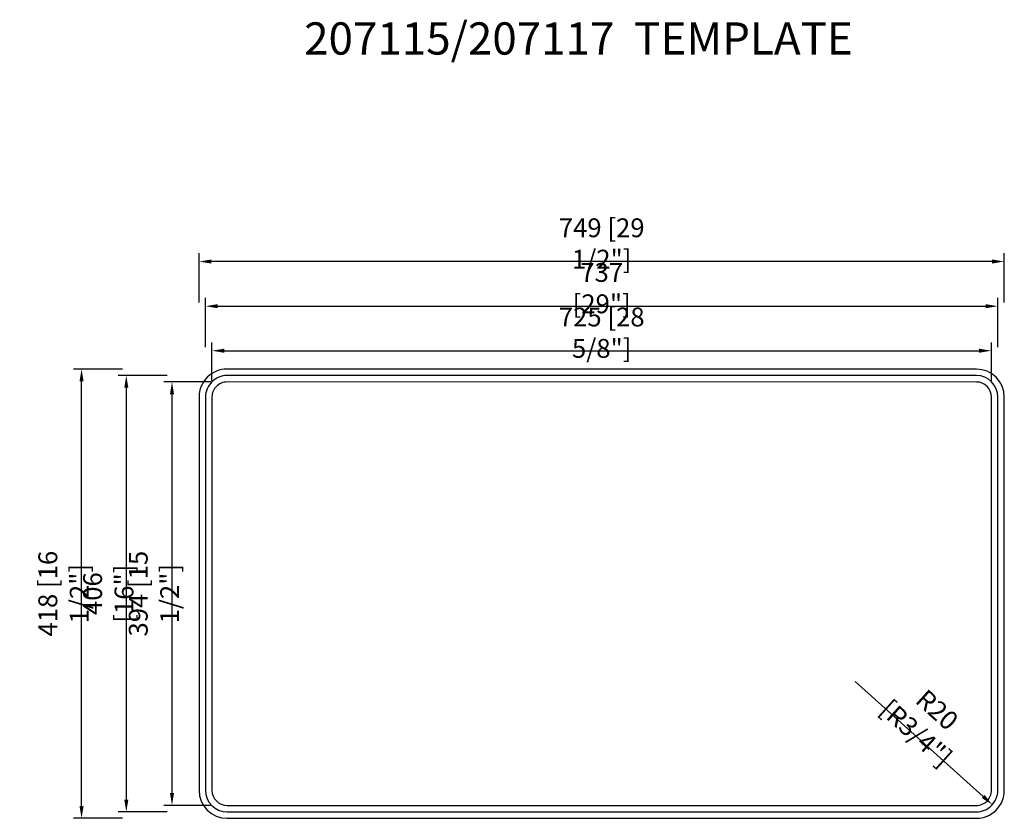
# Model space of a CAD drawing. Units: inches. Extents: x 89 to 14563, y -799 to 13123.
import ezdxf

# ---------------------------------------------------------------- set-up
doc = ezdxf.new("R2010")
doc.units = ezdxf.units.IN
doc.header["$LTSCALE"] = 30
doc.header["$MEASUREMENT"] = 0
doc.layers.get('0').update_dxf_attribs({"lineweight": 30})
doc.layers.get('Defpoints').update_dxf_attribs({"lineweight": 15})
doc.layers.add('外框线1', color=3, linetype='Continuous')
doc.layers.add('标注', color=1, linetype='Continuous', lineweight=0)
doc.styles.get("Standard").update_dxf_attribs({"font": 'txt', "width": 0.85})
doc.dimstyles.new('B-英寸', dxfattribs={"dimscale": 7.62, "dimtxt": 2.3, "dimasz": 1.5, "dimexe": 1, "dimexo": 2, "dimgap": 0.45, "dimtad": 1, "dimdec": 0, "dimzin": 0, "dimdsep": 46, "dimtxsty": 'Standard', "dimcen": 0, "dimadec": 0, "dimazin": 0, "dimtfac": 1, "dimtdec": 0, "dimtofl": 0, "dimtmove": 0, "dimatfit": 3, "dimfxl": 1, "dimtolj": 1, "dimtzin": 0, "dimarcsym": 0})

# ---------------------------------------------------------------- blocks, each defined once
blk = doc.blocks.new('*D63')
at = {"layer": 'Defpoints', "color": 0}
for p in [(13788.74, 12785.63), (13839.94, 12785.63), (13839.92, 12391.63)]:
    blk.add_point(p, dxfattribs=at)
at = {"layer": '标注', "color": 0, "lineweight": -2}
for p, q in [((13824.7, 12785.63), (13781.12, 12785.63)), ((13824.68, 12391.63), (13781.12, 12391.63))]:
    blk.add_line(p, q, dxfattribs=at)
at = {"layer": '标注', "color": 0, "linetype": 'ByBlock', "lineweight": -2}
blk.add_line((13788.74, 12403.06), (13788.74, 12774.2), dxfattribs=at)
at = {"layer": '标注', "color": 0}
for points in [[(13786.83, 12774.2), (13790.64, 12774.2), (13788.74, 12785.63)], [(13786.83, 12403.06), (13790.64, 12403.06), (13788.74, 12391.63)]]:
    blk.add_solid(points, dxfattribs=at)
at = {"layer": '标注', "color": 0, "insert": (13771.95, 12588.63), "char_height": 17.526, "attachment_point": 5, "rotation": 90}
blk.add_mtext('\\A1;394 [15 1/2"]', dxfattribs=at)
blk = doc.blocks.new('*D64')
at = {"layer": 'Defpoints', "color": 0}
for p in [(13839.92, 12791.63), (13746.22, 12385.63), (13839.91, 12385.63)]:
    blk.add_point(p, dxfattribs=at)
at = {"layer": '标注', "color": 0, "lineweight": -2}
for p, q in [((13784.32, 12791.63), (13738.6, 12791.63)), ((13784.32, 12385.63), (13738.6, 12385.63))]:
    blk.add_line(p, q, dxfattribs=at)
at = {"layer": '标注', "color": 0, "linetype": 'ByBlock', "lineweight": -2}
blk.add_line((13746.22, 12780.2), (13746.22, 12397.06), dxfattribs=at)
at = {"layer": '标注', "color": 0}
for points in [[(13744.32, 12780.2), (13748.13, 12780.2), (13746.22, 12791.63)], [(13744.32, 12397.06), (13748.13, 12397.06), (13746.22, 12385.63)]]:
    blk.add_solid(points, dxfattribs=at)
at = {"layer": '标注', "color": 0, "insert": (13729.44, 12588.63), "char_height": 17.526, "attachment_point": 5, "rotation": 90}
blk.add_mtext('\\A1;406 [16"]', dxfattribs=at)
blk = doc.blocks.new('*D65')
at = {"layer": 'Defpoints', "color": 0}
for p in [(13704.6, 12797.63), (13839.95, 12797.63), (13839.91, 12379.63)]:
    blk.add_point(p, dxfattribs=at)
at = {"layer": '标注', "color": 0, "lineweight": -2}
for p, q in [((13742.7, 12797.63), (13696.98, 12797.63)), ((13742.7, 12379.63), (13696.98, 12379.63))]:
    blk.add_line(p, q, dxfattribs=at)
at = {"layer": '标注', "color": 0, "linetype": 'ByBlock', "lineweight": -2}
blk.add_line((13704.6, 12391.06), (13704.6, 12786.2), dxfattribs=at)
at = {"layer": '标注', "color": 0}
for points in [[(13702.69, 12786.2), (13706.5, 12786.2), (13704.6, 12797.63)], [(13702.69, 12391.06), (13706.5, 12391.06), (13704.6, 12379.63)]]:
    blk.add_solid(points, dxfattribs=at)
at = {"layer": '标注', "color": 0, "insert": (13687.82, 12588.63), "char_height": 17.526, "attachment_point": 5, "rotation": 90}
blk.add_mtext('\\A1;418 [16 1/2"]', dxfattribs=at)
blk = doc.blocks.new('*D66')
at = {"layer": 'Defpoints', "color": 0}
for p in [(14550.92, 12814.7), (13825.92, 12771.63), (14550.92, 12771.58)]:
    blk.add_point(p, dxfattribs=at)
at = {"layer": '标注', "color": 0, "lineweight": -2}
for p, q in [((13825.92, 12786.87), (13825.92, 12822.32)), ((14550.92, 12786.82), (14550.92, 12822.32))]:
    blk.add_line(p, q, dxfattribs=at)
at = {"layer": '标注', "color": 0, "linetype": 'ByBlock', "lineweight": -2}
blk.add_line((13837.35, 12814.7), (14539.49, 12814.7), dxfattribs=at)
at = {"layer": '标注', "color": 0}
for points in [[(13837.35, 12816.61), (13837.35, 12812.8), (13825.92, 12814.7)], [(14539.49, 12816.61), (14539.49, 12812.8), (14550.92, 12814.7)]]:
    blk.add_solid(points, dxfattribs=at)
at = {"layer": '标注', "color": 0, "insert": (14188.42, 12831.48), "char_height": 17.526, "attachment_point": 5}
blk.add_mtext('\\A1;725 [28 5/8"]', dxfattribs=at)
blk = doc.blocks.new('*D67')
at = {"layer": 'Defpoints', "color": 0}
for p in [(14556.92, 12856.14), (13819.92, 12771.63), (14556.92, 12771.58)]:
    blk.add_point(p, dxfattribs=at)
at = {"layer": '标注', "color": 0, "lineweight": -2}
for p, q in [((13819.92, 12818.04), (13819.92, 12863.76)), ((14556.92, 12818.04), (14556.92, 12863.76))]:
    blk.add_line(p, q, dxfattribs=at)
at = {"layer": '标注', "color": 0, "linetype": 'ByBlock', "lineweight": -2}
blk.add_line((13831.35, 12856.14), (14545.49, 12856.14), dxfattribs=at)
at = {"layer": '标注', "color": 0}
for points in [[(13831.35, 12858.05), (13831.35, 12854.24), (13819.92, 12856.14)], [(14545.49, 12858.05), (14545.49, 12854.24), (14556.92, 12856.14)]]:
    blk.add_solid(points, dxfattribs=at)
at = {"layer": '标注', "color": 0, "insert": (14188.42, 12872.93), "char_height": 17.526, "attachment_point": 5}
blk.add_mtext('\\A1;737 [29"]', dxfattribs=at)
blk = doc.blocks.new('*D68')
at = {"layer": 'Defpoints', "color": 0}
for p in [(13813.92, 12897.7), (13813.92, 12771.63), (14562.92, 12771.58)]:
    blk.add_point(p, dxfattribs=at)
at = {"layer": '标注', "color": 0, "lineweight": -2}
for p, q in [((13813.92, 12859.6), (13813.92, 12905.32)), ((14562.92, 12859.6), (14562.92, 12905.32))]:
    blk.add_line(p, q, dxfattribs=at)
at = {"layer": '标注', "color": 0, "linetype": 'ByBlock', "lineweight": -2}
blk.add_line((14551.49, 12897.7), (13825.35, 12897.7), dxfattribs=at)
at = {"layer": '标注', "color": 0}
for points in [[(13825.35, 12899.61), (13825.35, 12895.8), (13813.92, 12897.7)], [(14551.49, 12899.61), (14551.49, 12895.8), (14562.92, 12897.7)]]:
    blk.add_solid(points, dxfattribs=at)
at = {"layer": '标注', "color": 0, "insert": (14188.42, 12914.48), "char_height": 17.526, "attachment_point": 5}
blk.add_mtext('\\A1;749 [29 1/2"]', dxfattribs=at)
blk = doc.blocks.new('*D69')
at = {"layer": 'Defpoints', "color": 0}
for p in [(14536.92, 12405.58), (14551.8, 12392.21)]:
    blk.add_point(p, dxfattribs=at)
at = {"layer": '标注', "color": 0, "linetype": 'ByBlock', "lineweight": -2}
blk.add_line((14424.14, 12506.88), (14543.29, 12399.85), dxfattribs=at)
at = {"layer": '标注', "color": 0}
blk.add_solid([(14544.56, 12401.27), (14542.02, 12398.44), (14551.8, 12392.21)], dxfattribs=at)
at = {"layer": '标注', "color": 0, "insert": (14490.68, 12469.67), "char_height": 17.526, "attachment_point": 5, "rotation": 318.06799}
blk.add_mtext('\\A1;R20 [R3/4"]', dxfattribs=at)

msp = doc.modelspace()

# ---------------------------------------------------------------- linework, layer by layer
at = {"layer": '外框线1', "color": 0}
for points in [[(14536.91, 12379.58, 0.414235), (14562.92, 12405.58), (14562.92, 12771.58, 0.414192), (14536.92, 12797.58), (13839.92, 12797.63, 0.414235), (13813.92, 12771.63), (13813.92, 12405.63, 0.414192), (13839.91, 12379.63)], [(14536.92, 12391.58, 0.414235), (14550.92, 12405.58), (14550.92, 12771.58, 0.414192), (14536.92, 12785.58), (13839.92, 12785.63, 0.414235), (13825.92, 12771.63), (13825.92, 12405.63, 0.414192), (13839.92, 12391.63)]]:
    msp.add_lwpolyline(points, format="xyb", close=True, dxfattribs=at)
msp.add_lwpolyline([(14536.91, 12385.58, 0.414235), (14556.92, 12405.58), (14556.92, 12771.58, 0.414192), (14536.92, 12791.58), (13839.92, 12791.63, 0.414235), (13819.92, 12771.63), (13819.92, 12405.63, 0.414192), (13839.91, 12385.63), (14536.91, 12385.58)], format="xyb", dxfattribs=at)

# ---------------------------------------------------------------- texts
at = {"insert": (13911.63, 13120.24), "char_height": 30, "attachment_point": 1}
msp.add_mtext_dynamic_manual_height_columns('207115/207117  TEMPLATE', width=641.8605, gutter_width=1, heights=[0], dxfattribs=at)

# ---------------------------------------------------------------- dimensions: what is measured, and where the dimension line sits
at = {"layer": '标注'}
for base, p1, p2, picture, middle in [((13813.92, 12897.7), (14562.92, 12771.58), (13813.92, 12771.63), '*D68', (14188.42, 12897.7)), ((14556.92, 12856.14), (13819.92, 12771.63), (14556.92, 12771.58), '*D67', (14188.42, 12856.14))]:
    dim = msp.add_linear_dim(base=base, p1=p1, p2=p2, dimstyle='B-英寸', dxfattribs=at)
    dim.commit()
    dim.dimension.update_dxf_attribs({"geometry": picture, "text_midpoint": middle, "dimtype": 160})
dim = msp.add_linear_dim(base=(14550.92, 12814.7), p1=(13825.92, 12771.63), p2=(14550.92, 12771.58), dimstyle='B-英寸', dxfattribs=at)
dim.commit()
dim.dimension.update_dxf_attribs({"geometry": '*D66', "text_midpoint": (14188.42, 12831.48)})
for base, p1, p2, picture, middle in [((13704.6, 12797.63), (13839.91, 12379.63), (13839.95, 12797.63), '*D65', (13687.82, 12588.63)), ((13746.22, 12385.63), (13839.92, 12791.63), (13839.91, 12385.63), '*D64', (13729.44, 12588.63)), ((13788.74, 12785.63), (13839.92, 12391.63), (13839.94, 12785.63), '*D63', (13771.95, 12588.63))]:
    dim = msp.add_linear_dim(base=base, p1=p1, p2=p2, angle=90, dimstyle='B-英寸', dxfattribs=at)
    dim.commit()
    dim.dimension.update_dxf_attribs({"geometry": picture, "text_midpoint": middle})
dim = msp.add_radius_dim(center=(14536.92, 12405.58), mpoint=(14551.8, 12392.21), dimstyle='B-英寸', dxfattribs=at)
dim.commit()
dim.dimension.update_dxf_attribs({"geometry": '*D69', "text_midpoint": (14479.46, 12457.19), "dimtype": 164})

doc.saveas('drawing.dxf')
